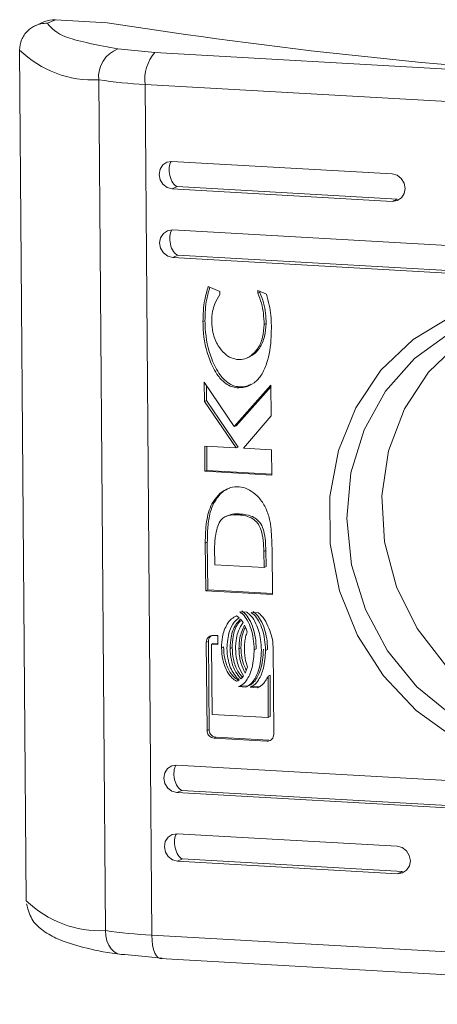
# Model space of a CAD drawing. Units: millimetres. Extents: x -164 to 5485, y -19 to 3883.
# Drawn here: x 4829 to 4844, y 2780 to 2815 of the extents above; entities that cross this region are included whole.
import ezdxf

# ---------------------------------------------------------------- set-up
doc = ezdxf.new("R2010")
doc.units = ezdxf.units.MM

msp = doc.modelspace()

# ---------------------------------------------------------------- linework, layer by layer
at = {"color": 7, "linetype": 'Continuous', "lineweight": 15}
for p, q in [((4830.118, 2814.958), (4829.753, 2814.801)), ((4830.218, 2814.902), (4830.507, 2815.027)), ((4830.507, 2815.027), (4832.371, 2814.921)), ((4829.46, 2783.366), (4829.22, 2813.937)), ((4834.09, 2813.845), (4832.755, 2813.977)), ((4834.09, 2813.845), (4863, 2812.2)), ((4832.305, 2782.296), (4832.065, 2812.867)), ((4833.735, 2812.702), (4862.645, 2811.057)), ((4833.974, 2782.131), (4833.735, 2812.702)), ((4834.7, 2809.936), (4842.62, 2809.486)), ((4834.889, 2809.029), (4834.708, 2808.95)), ((4842.628, 2808.5), (4834.708, 2808.95)), ((4834.889, 2809.029), (4842.809, 2808.578)), ((4842.628, 2808.5), (4842.809, 2808.578)), ((4834.719, 2807.471), (4861.741, 2805.933)), ((4834.727, 2806.485), (4834.909, 2806.564)), ((4861.749, 2804.947), (4834.727, 2806.485)), ((4834.909, 2806.564), (4861.931, 2805.026)), ((4836.007, 2805.441), (4836.422, 2805.265)), ((4836.422, 2805.265), (4836.423, 2805.147)), ((4837.795, 2805.197), (4837.795, 2805.291)), ((4837.795, 2805.291), (4838.103, 2805.16)), ((4837.795, 2805.197), (4837.868, 2805.228)), ((4837.868, 2805.26), (4837.868, 2805.228)), ((4835.816, 2804.177), (4835.888, 2804.209)), ((4838.017, 2804.075), (4838.089, 2804.107)), ((4837.415, 2802.877), (4837.487, 2802.909)), ((4835.864, 2801.997), (4836.94, 2800.404)), ((4835.869, 2801.313), (4835.864, 2801.997)), ((4835.942, 2801.345), (4835.938, 2801.888)), ((4836.94, 2800.404), (4838.264, 2801.896)), ((4837.013, 2800.436), (4838.265, 2801.846)), ((4837.034, 2801.803), (4837.107, 2801.835)), ((4838.264, 2801.896), (4838.273, 2800.791)), ((4835.869, 2801.313), (4835.942, 2801.345)), ((4837.082, 2799.669), (4835.942, 2801.345)), ((4837.009, 2799.637), (4835.869, 2801.313)), ((4838.273, 2800.791), (4837.274, 2799.632)), ((4836.94, 2800.404), (4837.013, 2800.436)), ((4835.882, 2799.702), (4837.009, 2799.637)), ((4835.889, 2798.803), (4835.882, 2799.702)), ((4835.955, 2799.698), (4835.961, 2798.834)), ((4837.009, 2799.637), (4837.082, 2799.669)), ((4837.274, 2799.632), (4838.282, 2799.575)), ((4838.282, 2799.575), (4838.289, 2798.666)), ((4835.889, 2798.803), (4835.961, 2798.834)), ((4838.289, 2798.666), (4835.889, 2798.803)), ((4838.289, 2798.702), (4835.961, 2798.834)), ((4836.21, 2797.661), (4836.137, 2797.63)), ((4836.67, 2797.188), (4836.597, 2797.157)), ((4837.099, 2797.232), (4837.171, 2797.264)), ((4835.973, 2796.249), (4835.9, 2796.217)), ((4835.923, 2794.507), (4835.9, 2796.217)), ((4835.973, 2796.249), (4835.995, 2794.539)), ((4836.234, 2796.072), (4836.248, 2795.444)), ((4838.005, 2795.917), (4838.077, 2795.949)), ((4838.018, 2795.343), (4838.005, 2795.917)), ((4838.077, 2795.949), (4838.091, 2795.374)), ((4838.301, 2796.01), (4838.302, 2795.993)), ((4838.302, 2795.993), (4838.323, 2794.371)), ((4836.248, 2795.444), (4838.018, 2795.343)), ((4838.018, 2795.343), (4838.091, 2795.374)), ((4835.995, 2794.539), (4835.923, 2794.507)), ((4838.323, 2794.371), (4835.923, 2794.507)), ((4835.995, 2794.539), (4838.323, 2794.406)), ((4837.138, 2793.748), (4837.395, 2793.734)), ((4837.546, 2793.725), (4837.812, 2793.71)), ((4836.187, 2792.903), (4836.347, 2792.894)), ((4836.347, 2792.894), (4836.349, 2792.575)), ((4835.937, 2792.655), (4836.01, 2792.686)), ((4835.962, 2789.485), (4835.937, 2792.655)), ((4836.034, 2789.517), (4836.01, 2792.686)), ((4836.128, 2792.587), (4836.2, 2792.619)), ((4836.128, 2792.587), (4836.147, 2790.065)), ((4836.349, 2792.575), (4836.128, 2792.587)), ((4836.349, 2792.61), (4836.2, 2792.619)), ((4836.483, 2792.455), (4836.556, 2792.486)), ((4838.338, 2792.518), (4838.362, 2789.349)), ((4836.793, 2792.437), (4836.866, 2792.468)), ((4837.112, 2792.419), (4837.184, 2792.45)), ((4837.661, 2792.388), (4837.734, 2792.419)), ((4838.069, 2792.364), (4838.141, 2792.396)), ((4838.16, 2791.436), (4838.233, 2791.468)), ((4838.167, 2789.95), (4838.16, 2791.436)), ((4838.24, 2789.982), (4838.233, 2791.468)), ((4837.024, 2791.255), (4837.087, 2791.282)), ((4837.174, 2791.092), (4837.101, 2791.061)), ((4837.174, 2791.092), (4837.431, 2791.077)), ((4837.509, 2791.037), (4837.581, 2791.069)), ((4837.848, 2791.054), (4837.581, 2791.069)), ((4837.358, 2791.046), (4837.101, 2791.061)), ((4837.775, 2791.022), (4837.509, 2791.037)), ((4836.147, 2790.065), (4838.167, 2789.95)), ((4838.167, 2789.95), (4838.24, 2789.982)), ((4835.962, 2789.485), (4836.034, 2789.517)), ((4836.216, 2789.208), (4836.288, 2789.24)), ((4838.113, 2789.1), (4836.216, 2789.208)), ((4838.186, 2789.132), (4836.288, 2789.24)), ((4834.87, 2788.241), (4861.892, 2786.703)), ((4835.059, 2787.333), (4834.878, 2787.255)), ((4861.9, 2785.717), (4834.878, 2787.255)), ((4835.059, 2787.333), (4862.081, 2785.796)), ((4834.889, 2785.776), (4842.809, 2785.325)), ((4835.078, 2784.868), (4834.897, 2784.79)), ((4842.817, 2784.339), (4834.897, 2784.79)), ((4835.078, 2784.868), (4842.999, 2784.417)), ((4842.999, 2784.417), (4842.817, 2784.339)), ((4862.884, 2780.486), (4833.974, 2782.131)), ((4833.009, 2781.434), (4834.345, 2781.302)), ((4834.28, 2781.29), (4863.19, 2779.645))]:
    msp.add_line(p, q, dxfattribs=at)
at = {"color": 7, "linetype": 'Continuous', "lineweight": 15, "flags": 128}
for points in [[(4834.708, 2808.95), (4834.529, 2808.998), (4834.377, 2809.114), (4834.275, 2809.279), (4834.238, 2809.47), (4834.272, 2809.657), (4834.372, 2809.811), (4834.522, 2809.909), (4834.7, 2809.936)], [(4842.62, 2809.486), (4842.799, 2809.438), (4842.951, 2809.323), (4843.053, 2809.157), (4843.09, 2808.966), (4843.056, 2808.78), (4842.956, 2808.625), (4842.806, 2808.527), (4842.628, 2808.5)], [(4834.727, 2806.485), (4834.548, 2806.533), (4834.396, 2806.648), (4834.294, 2806.814), (4834.257, 2807.005), (4834.291, 2807.191), (4834.391, 2807.345), (4834.541, 2807.444), (4834.719, 2807.471)], [(4853.724, 2790.644), (4853.245, 2790.336), (4851.833, 2789.723), (4850.311, 2789.455), (4848.749, 2789.543), (4847.222, 2789.985), (4845.799, 2790.76), (4844.548, 2791.831), (4843.527, 2793.148), (4842.784, 2794.65), (4842.354, 2796.266), (4842.257, 2797.921), (4842.497, 2799.537), (4843.063, 2801.04), (4843.928, 2802.358), (4845.053, 2803.43), (4846.384, 2804.206), (4847.675, 2804.614)], [(4844.86, 2789.224), (4843.485, 2790.204), (4842.308, 2791.446), (4841.376, 2792.899), (4840.728, 2794.503), (4840.39, 2796.192), (4840.377, 2797.898), (4840.688, 2799.551), (4841.312, 2801.082), (4842.222, 2802.43), (4843.381, 2803.539), (4844.742, 2804.364)], [(4844.687, 2803.761), (4843.426, 2802.858), (4842.386, 2801.684), (4841.613, 2800.291), (4841.141, 2798.741), (4840.99, 2797.1), (4841.167, 2795.44), (4841.664, 2793.834), (4842.459, 2792.352), (4843.518, 2791.059), (4844.794, 2790.011)], [(4834.878, 2787.255), (4834.699, 2787.303), (4834.547, 2787.418), (4834.445, 2787.584), (4834.408, 2787.775), (4834.442, 2787.961), (4834.541, 2788.116), (4834.692, 2788.214), (4834.87, 2788.241)], [(4834.897, 2784.79), (4834.718, 2784.837), (4834.566, 2784.953), (4834.464, 2785.118), (4834.427, 2785.309), (4834.461, 2785.496), (4834.561, 2785.65), (4834.711, 2785.748), (4834.889, 2785.776)], [(4842.809, 2785.325), (4842.988, 2785.277), (4843.14, 2785.162), (4843.242, 2784.996), (4843.279, 2784.805), (4843.245, 2784.619), (4843.145, 2784.464), (4842.995, 2784.366), (4842.817, 2784.339)], [(4832.305, 2782.296), (4832.32, 2782.106), (4832.361, 2781.928), (4832.426, 2781.769), (4832.514, 2781.635), (4832.621, 2781.531), (4832.742, 2781.462), (4832.873, 2781.429), (4833.009, 2781.434)]]:
    msp.add_lwpolyline(points, dxfattribs=at)
at = {"color": 8, "linetype": 'Continuous', "lineweight": 15, "flags": 128}
msp.add_lwpolyline([(4834.28, 2781.29), (4834.274, 2781.291), (4834.205, 2781.317), (4834.142, 2781.381), (4834.086, 2781.48), (4834.04, 2781.61), (4834.005, 2781.766), (4833.983, 2781.942), (4833.974, 2782.131)], dxfattribs=at)
at = {"color": 7, "linetype": 'Continuous', "lineweight": 15}
for centre, radius, start, end in [((4830.456, 2814.176), 0.853, 86.5648, 113.3908), ((4860.879, 2995.561), 182.876, 261.03162, 272.45445), ((4831.865, 2816.653), 3.791, 225.7634, 273.0283), ((4833.131, 2812.975), 1.071, 110.5887, 185.7625), ((4835.137, 2812.893), 1.415, 137.7073, 187.7774), ((4834.667, 2830.654), 17.976, 261.6805, 267.0295), ((4832.104, 2786.082), 3.791, 225.7634, 273.0283), ((4834.906, 2800.083), 17.976, 261.6805, 267.0295)]:
    msp.add_arc(centre, radius, start, end, dxfattribs=at)
for centre in [(4834.885, 2809.522), (4834.905, 2807.057), (4835.055, 2787.827), (4835.074, 2785.361)]:
    msp.add_ellipse(centre, major_axis=(-0.089, 0.502), ratio=0.538273, start_param=0.507659, end_param=2.83627, dxfattribs=at)
for points, knots in [([(4830.218, 2814.902), (4830.139, 2814.898), (4829.991, 2814.891), (4829.745, 2814.809), (4829.535, 2814.67), (4829.379, 2814.483), (4829.253, 2814.256), (4829.233, 2814.063), (4829.22, 2813.937)], [0, 0, 0, 0, 0.150597, 0.284312, 0.50045, 0.630574, 0.757291, 1, 1, 1, 1]), ([(4830.218, 2814.902), (4830.366, 2814.725), (4830.663, 2814.372), (4832.057, 2814.109), (4832.755, 2813.977)], [0, 0, 0, 0, 0.499997, 1, 1, 1, 1]), ([(4835.816, 2804.177), (4835.818, 2804.308), (4835.823, 2804.571), (4835.878, 2804.998), (4835.961, 2805.281), (4836.007, 2805.441)], [0, 0, 0, 0, 0.304091, 0.608273, 1, 1, 1, 1]), ([(4835.888, 2804.209), (4835.891, 2804.34), (4835.896, 2804.603), (4835.947, 2805.01), (4836.024, 2805.275), (4836.065, 2805.416)], [0, 0, 0, 0, 0.3185557, 0.6372059, 1, 1, 1, 1]), ([(4837.868, 2805.228), (4837.915, 2805.103), (4838.005, 2804.86), (4838.075, 2804.48), (4838.085, 2804.232), (4838.089, 2804.107)], [0, 0, 0, 0, 0.347614, 0.670883, 1, 1, 1, 1]), ([(4836.423, 2805.147), (4836.356, 2805.039), (4836.242, 2804.855), (4836.148, 2804.522), (4836.136, 2804.306), (4836.13, 2804.183)], [0, 0, 0, 0, 0.380174, 0.645554, 1, 1, 1, 1]), ([(4838.017, 2804.075), (4838.012, 2804.207), (4838.001, 2804.463), (4837.928, 2804.842), (4837.84, 2805.078), (4837.795, 2805.197)], [0, 0, 0, 0, 0.347065, 0.670175, 1, 1, 1, 1]), ([(4838.103, 2805.16), (4838.139, 2805.032), (4838.209, 2804.783), (4838.265, 2804.402), (4838.274, 2804.153), (4838.278, 2804.028)], [0, 0, 0, 0, 0.346231, 0.67146, 1, 1, 1, 1]), ([(4837.034, 2801.803), (4836.971, 2801.813), (4836.832, 2801.833), (4836.592, 2801.97), (4836.294, 2802.283), (4835.967, 2802.939), (4835.831, 2803.622), (4835.818, 2804.084), (4835.816, 2804.177)], [0, 0, 0, 0, 0.069725, 0.154092, 0.289452, 0.515607, 0.902052, 1, 1, 1, 1]), ([(4837.107, 2801.835), (4837.044, 2801.844), (4836.905, 2801.864), (4836.665, 2802.002), (4836.367, 2802.315), (4836.04, 2802.971), (4835.904, 2803.654), (4835.891, 2804.115), (4835.888, 2804.209)], [0, 0, 0, 0, 0.0697252, 0.1540917, 0.2894521, 0.5156072, 0.9020515, 1, 1, 1, 1]), ([(4836.13, 2804.183), (4836.139, 2804.05), (4836.16, 2803.747), (4836.324, 2803.338), (4836.569, 2803.031), (4836.825, 2802.855), (4837, 2802.826), (4837.084, 2802.812)], [0, 0, 0, 0, 0.2183335, 0.4969739, 0.6954416, 0.8554132, 1, 1, 1, 1]), ([(4838.278, 2804.028), (4838.277, 2803.896), (4838.273, 2803.435), (4838.19, 2802.819), (4837.945, 2802.263), (4837.673, 2801.959), (4837.351, 2801.808), (4837.129, 2801.805), (4837.034, 2801.803)], [0, 0, 0, 0, 0.133282, 0.467893, 0.62695, 0.762324, 0.898632, 1, 1, 1, 1]), ([(4837.084, 2802.812), (4837.165, 2802.816), (4837.328, 2802.824), (4837.574, 2802.958), (4837.81, 2803.213), (4837.986, 2803.606), (4838.007, 2803.919), (4838.017, 2804.075)], [0, 0, 0, 0, 0.141601, 0.283875, 0.483085, 0.741989, 1, 1, 1, 1]), ([(4837.483, 2802.917), (4837.527, 2802.937), (4837.674, 2803.003), (4837.881, 2803.249), (4838.059, 2803.636), (4838.079, 2803.95), (4838.089, 2804.107)], [0, 0, 0, 0, 0.105693, 0.354469, 0.677797, 1, 1, 1, 1]), ([(4837.553, 2801.931), (4837.499, 2801.902), (4837.362, 2801.828), (4837.203, 2801.832), (4837.107, 2801.835)], [0, 0, 0, 0, 0.392644, 1, 1, 1, 1]), ([(4836.137, 2797.63), (4836.207, 2797.736), (4836.347, 2797.948), (4836.633, 2798.165), (4836.955, 2798.262), (4837.272, 2798.232), (4837.574, 2798.092), (4837.85, 2797.85), (4838.087, 2797.502), (4838.171, 2797.219), (4838.215, 2797.073)], [0, 0, 0, 0, 0.132065, 0.2649176, 0.3750876, 0.4854745, 0.5924884, 0.7107587, 0.8497868, 1, 1, 1, 1]), ([(4836.779, 2798.196), (4836.72, 2798.171), (4836.527, 2798.087), (4836.346, 2797.879), (4836.238, 2797.707), (4836.21, 2797.661)], [0, 0, 0, 0, 0.2444802, 0.8003581, 1, 1, 1, 1]), ([(4835.9, 2796.217), (4835.901, 2796.349), (4835.902, 2796.612), (4835.942, 2796.981), (4836.004, 2797.329), (4836.093, 2797.529), (4836.137, 2797.63)], [0, 0, 0, 0, 0.26958, 0.539229, 0.766771, 1, 1, 1, 1]), ([(4836.21, 2797.661), (4836.163, 2797.551), (4836.046, 2797.28), (4835.983, 2796.795), (4835.976, 2796.432), (4835.973, 2796.249)], [0, 0, 0, 0, 0.253345, 0.622696, 1, 1, 1, 1]), ([(4837.099, 2797.232), (4836.972, 2797.235), (4836.785, 2797.239), (4836.554, 2797.146), (4836.409, 2796.991), (4836.318, 2796.753), (4836.283, 2796.565), (4836.263, 2796.464)], [0, 0, 0, 0, 0.290494, 0.432055, 0.574724, 0.770903, 1, 1, 1, 1]), ([(4836.671, 2797.184), (4836.71, 2797.203), (4836.846, 2797.27), (4837.024, 2797.27), (4837.152, 2797.264), (4837.171, 2797.264)], [0, 0, 0, 0, 0.252891, 0.887267, 1, 1, 1, 1]), ([(4838.005, 2795.917), (4838, 2796.049), (4837.992, 2796.325), (4837.932, 2796.681), (4837.787, 2796.95), (4837.599, 2797.115), (4837.359, 2797.207), (4837.185, 2797.224), (4837.099, 2797.232)], [0, 0, 0, 0, 0.214937, 0.451221, 0.574927, 0.699388, 0.850974, 1, 1, 1, 1]), ([(4837.171, 2797.264), (4837.298, 2797.25), (4837.497, 2797.228), (4837.749, 2797.092), (4837.916, 2796.903), (4838.064, 2796.514), (4838.072, 2796.185), (4838.077, 2795.949)], [0, 0, 0, 0, 0.216791, 0.34206, 0.468189, 0.617578, 1, 1, 1, 1]), ([(4838.215, 2797.073), (4838.227, 2797.007), (4838.251, 2796.877), (4838.273, 2796.657), (4838.282, 2796.502), (4838.287, 2796.414)], [0, 0, 0, 0, 0.299748, 0.599102, 1, 1, 1, 1]), ([(4836.263, 2796.464), (4836.256, 2796.399), (4836.246, 2796.302), (4836.237, 2796.171), (4836.235, 2796.105), (4836.234, 2796.072)], [0, 0, 0, 0, 0.498516, 0.749045, 1, 1, 1, 1]), ([(4838.287, 2796.414), (4838.29, 2796.347), (4838.295, 2796.246), (4838.3, 2796.111), (4838.301, 2796.043), (4838.301, 2796.01)], [0, 0, 0, 0, 0.499995, 0.749889, 1, 1, 1, 1]), ([(4836.483, 2792.455), (4836.489, 2792.587), (4836.504, 2792.888), (4836.636, 2793.247), (4836.828, 2793.502), (4836.963, 2793.57), (4837.027, 2793.602)], [0, 0, 0, 0, 0.286498, 0.653636, 0.835881, 1, 1, 1, 1]), ([(4837.027, 2793.602), (4837.034, 2793.597), (4837.05, 2793.588), (4837.08, 2793.567), (4837.101, 2793.55), (4837.115, 2793.539)], [0, 0, 0, 0, 0.255444, 0.510673, 1, 1, 1, 1]), ([(4837.661, 2792.388), (4837.654, 2792.52), (4837.636, 2792.882), (4837.498, 2793.329), (4837.285, 2793.64), (4837.176, 2793.72), (4837.138, 2793.748)], [0, 0, 0, 0, 0.265358, 0.72697, 0.90499, 1, 1, 1, 1]), ([(4837.734, 2792.419), (4837.727, 2792.551), (4837.709, 2792.913), (4837.57, 2793.361), (4837.357, 2793.671), (4837.249, 2793.752), (4837.211, 2793.78)], [0, 0, 0, 0, 0.265358, 0.72697, 0.90499, 1, 1, 1, 1]), ([(4837.395, 2793.734), (4837.447, 2793.693), (4837.585, 2793.583), (4837.776, 2793.247), (4837.896, 2792.821), (4837.912, 2792.499), (4837.918, 2792.373)], [0, 0, 0, 0, 0.131686, 0.354842, 0.747509, 1, 1, 1, 1]), ([(4838.069, 2792.364), (4838.062, 2792.497), (4838.044, 2792.858), (4837.905, 2793.306), (4837.692, 2793.616), (4837.584, 2793.697), (4837.546, 2793.725)], [0, 0, 0, 0, 0.265325, 0.726718, 0.904793, 1, 1, 1, 1]), ([(4838.141, 2792.396), (4838.135, 2792.528), (4838.116, 2792.89), (4837.978, 2793.337), (4837.765, 2793.648), (4837.656, 2793.728), (4837.618, 2793.756)], [0, 0, 0, 0, 0.265326, 0.726718, 0.904793, 1, 1, 1, 1]), ([(4837.812, 2793.71), (4837.852, 2793.677), (4837.98, 2793.573), (4838.179, 2793.222), (4838.319, 2792.844), (4838.335, 2792.568), (4838.338, 2792.518)], [0, 0, 0, 0, 0.116544, 0.377042, 0.885719, 1, 1, 1, 1]), ([(4837.115, 2793.539), (4837.054, 2793.489), (4836.901, 2793.361), (4836.72, 2792.984), (4836.694, 2792.65), (4836.678, 2792.444)], [0, 0, 0, 0, 0.19954, 0.504785, 1, 1, 1, 1]), ([(4836.793, 2792.437), (4836.8, 2792.568), (4836.815, 2792.868), (4836.941, 2793.245), (4837.11, 2793.425), (4837.168, 2793.487)], [0, 0, 0, 0, 0.337331, 0.76955, 1, 1, 1, 1]), ([(4836.866, 2792.468), (4836.873, 2792.599), (4836.889, 2792.898), (4836.995, 2793.241), (4837.134, 2793.395), (4837.165, 2793.429)], [0, 0, 0, 0, 0.376977, 0.859996, 1, 1, 1, 1]), ([(4837.259, 2793.368), (4837.197, 2793.269), (4837.089, 2793.095), (4837.004, 2792.769), (4836.994, 2792.552), (4836.988, 2792.426)], [0, 0, 0, 0, 0.358477, 0.627956, 1, 1, 1, 1]), ([(4837.112, 2792.419), (4837.118, 2792.551), (4837.128, 2792.765), (4837.205, 2793.05), (4837.279, 2793.193), (4837.317, 2793.265)], [0, 0, 0, 0, 0.442136, 0.717163, 1, 1, 1, 1]), ([(4837.168, 2793.487), (4837.177, 2793.477), (4837.194, 2793.458), (4837.225, 2793.419), (4837.246, 2793.388), (4837.259, 2793.368)], [0, 0, 0, 0, 0.260415, 0.521317, 1, 1, 1, 1]), ([(4837.184, 2792.45), (4837.191, 2792.582), (4837.202, 2792.796), (4837.267, 2793.048), (4837.324, 2793.16), (4837.345, 2793.202)], [0, 0, 0, 0, 0.502706, 0.81541, 1, 1, 1, 1]), ([(4837.317, 2793.265), (4837.331, 2793.235), (4837.355, 2793.182), (4837.384, 2793.103), (4837.399, 2793.056), (4837.407, 2793.032)], [0, 0, 0, 0, 0.399447, 0.699105, 1, 1, 1, 1]), ([(4835.937, 2792.655), (4835.94, 2792.688), (4835.947, 2792.75), (4835.995, 2792.827), (4836.06, 2792.879), (4836.128, 2792.903), (4836.172, 2792.903), (4836.187, 2792.903)], [0, 0, 0, 0, 0.24341, 0.452198, 0.665952, 0.884184, 1, 1, 1, 1]), ([(4836.01, 2792.686), (4836.013, 2792.719), (4836.02, 2792.781), (4836.063, 2792.854), (4836.102, 2792.881), (4836.119, 2792.893)], [0, 0, 0, 0, 0.396929, 0.737356, 1, 1, 1, 1]), ([(4837.407, 2793.032), (4837.387, 2792.97), (4837.348, 2792.848), (4837.313, 2792.638), (4837.309, 2792.49), (4837.307, 2792.408)], [0, 0, 0, 0, 0.307522, 0.614989, 1, 1, 1, 1]), ([(4837.096, 2791.286), (4837.042, 2791.321), (4836.906, 2791.409), (4836.721, 2791.679), (4836.584, 2792.055), (4836.565, 2792.347), (4836.556, 2792.486)], [0, 0, 0, 0, 0.142885, 0.358919, 0.695633, 1, 1, 1, 1]), ([(4837.024, 2791.255), (4836.97, 2791.29), (4836.834, 2791.377), (4836.649, 2791.647), (4836.511, 2792.023), (4836.492, 2792.316), (4836.483, 2792.455)], [0, 0, 0, 0, 0.142885, 0.35892, 0.695632, 1, 1, 1, 1]), ([(4836.678, 2792.444), (4836.686, 2792.311), (4836.705, 2792.008), (4836.846, 2791.621), (4837.021, 2791.388), (4837.109, 2791.316), (4837.124, 2791.304)], [0, 0, 0, 0, 0.318082, 0.72509, 0.953021, 1, 1, 1, 1]), ([(4837.181, 2791.347), (4837.118, 2791.422), (4836.956, 2791.614), (4836.824, 2792.001), (4836.803, 2792.295), (4836.793, 2792.437)], [0, 0, 0, 0, 0.248032, 0.636132, 1, 1, 1, 1]), ([(4837.253, 2791.378), (4837.19, 2791.453), (4837.029, 2791.646), (4836.896, 2792.032), (4836.876, 2792.326), (4836.866, 2792.468)], [0, 0, 0, 0, 0.248032, 0.636132, 1, 1, 1, 1]), ([(4836.988, 2792.426), (4836.996, 2792.293), (4837.01, 2792.076), (4837.102, 2791.742), (4837.21, 2791.56), (4837.274, 2791.452)], [0, 0, 0, 0, 0.38959, 0.636288, 1, 1, 1, 1]), ([(4837.101, 2791.061), (4837.15, 2791.084), (4837.273, 2791.144), (4837.455, 2791.375), (4837.627, 2791.796), (4837.649, 2792.17), (4837.661, 2792.388)], [0, 0, 0, 0, 0.109767, 0.281663, 0.581444, 1, 1, 1, 1]), ([(4837.332, 2791.547), (4837.274, 2791.669), (4837.18, 2791.868), (4837.123, 2792.168), (4837.116, 2792.335), (4837.112, 2792.419)], [0, 0, 0, 0, 0.444018, 0.719274, 1, 1, 1, 1]), ([(4837.376, 2791.646), (4837.329, 2791.746), (4837.247, 2791.923), (4837.196, 2792.199), (4837.188, 2792.366), (4837.184, 2792.45)], [0, 0, 0, 0, 0.395361, 0.69471, 1, 1, 1, 1]), ([(4837.307, 2792.408), (4837.309, 2792.342), (4837.314, 2792.21), (4837.347, 2791.994), (4837.393, 2791.849), (4837.418, 2791.768)], [0, 0, 0, 0, 0.305239, 0.610387, 1, 1, 1, 1]), ([(4837.918, 2792.373), (4837.913, 2792.241), (4837.901, 2791.881), (4837.771, 2791.456), (4837.553, 2791.149), (4837.422, 2791.079), (4837.358, 2791.046)], [0, 0, 0, 0, 0.2540805, 0.6957016, 0.8538591, 1, 1, 1, 1]), ([(4837.991, 2792.404), (4837.986, 2792.273), (4837.973, 2791.913), (4837.843, 2791.488), (4837.626, 2791.18), (4837.494, 2791.111), (4837.431, 2791.077)], [0, 0, 0, 0, 0.254081, 0.695702, 0.853859, 1, 1, 1, 1]), ([(4837.509, 2791.037), (4837.557, 2791.061), (4837.68, 2791.12), (4837.862, 2791.351), (4838.035, 2791.772), (4838.056, 2792.146), (4838.069, 2792.364)], [0, 0, 0, 0, 0.109536, 0.281117, 0.580257, 1, 1, 1, 1]), ([(4837.274, 2791.452), (4837.267, 2791.442), (4837.252, 2791.422), (4837.222, 2791.386), (4837.197, 2791.362), (4837.181, 2791.347)], [0, 0, 0, 0, 0.2619493, 0.5239096, 1, 1, 1, 1]), ([(4837.418, 2791.768), (4837.409, 2791.737), (4837.392, 2791.684), (4837.363, 2791.61), (4837.342, 2791.568), (4837.332, 2791.547)], [0, 0, 0, 0, 0.402458, 0.700706, 1, 1, 1, 1]), ([(4838.16, 2791.436), (4838.131, 2791.38), (4838.081, 2791.281), (4837.967, 2791.138), (4837.863, 2791.055), (4837.785, 2791.026), (4837.775, 2791.022)], [0, 0, 0, 0, 0.3232463, 0.5653153, 0.9430636, 1, 1, 1, 1]), ([(4837.124, 2791.304), (4837.116, 2791.299), (4837.1, 2791.288), (4837.067, 2791.271), (4837.041, 2791.261), (4837.024, 2791.255)], [0, 0, 0, 0, 0.2535892, 0.5070894, 1, 1, 1, 1]), ([(4836.216, 2789.208), (4836.184, 2789.214), (4836.123, 2789.224), (4836.046, 2789.28), (4835.991, 2789.353), (4835.965, 2789.426), (4835.963, 2789.471), (4835.962, 2789.485)], [0, 0, 0, 0, 0.242998, 0.460496, 0.678537, 0.895205, 1, 1, 1, 1]), ([(4836.288, 2789.24), (4836.256, 2789.245), (4836.196, 2789.256), (4836.119, 2789.312), (4836.063, 2789.385), (4836.038, 2789.458), (4836.035, 2789.502), (4836.034, 2789.517)], [0, 0, 0, 0, 0.242964, 0.460493, 0.678536, 0.895204, 1, 1, 1, 1]), ([(4838.362, 2789.349), (4838.359, 2789.315), (4838.353, 2789.253), (4838.305, 2789.176), (4838.24, 2789.124), (4838.171, 2789.1), (4838.128, 2789.1), (4838.113, 2789.1)], [0, 0, 0, 0, 0.243479, 0.452653, 0.666524, 0.884592, 1, 1, 1, 1]), ([(4829.468, 2783.25), (4829.521, 2783.06), (4829.632, 2782.661), (4830.052, 2782.278), (4830.577, 2781.977), (4831.377, 2781.715), (4832.191, 2781.526), (4832.786, 2781.447), (4832.905, 2781.431)], [0, 0, 0, 0, 0.1251, 0.26324, 0.43506, 0.679049, 0.935756, 1, 1, 1, 1])]:
    msp.add_open_spline(points, degree=3, knots=knots, dxfattribs=at)

doc.saveas('drawing.dxf')
